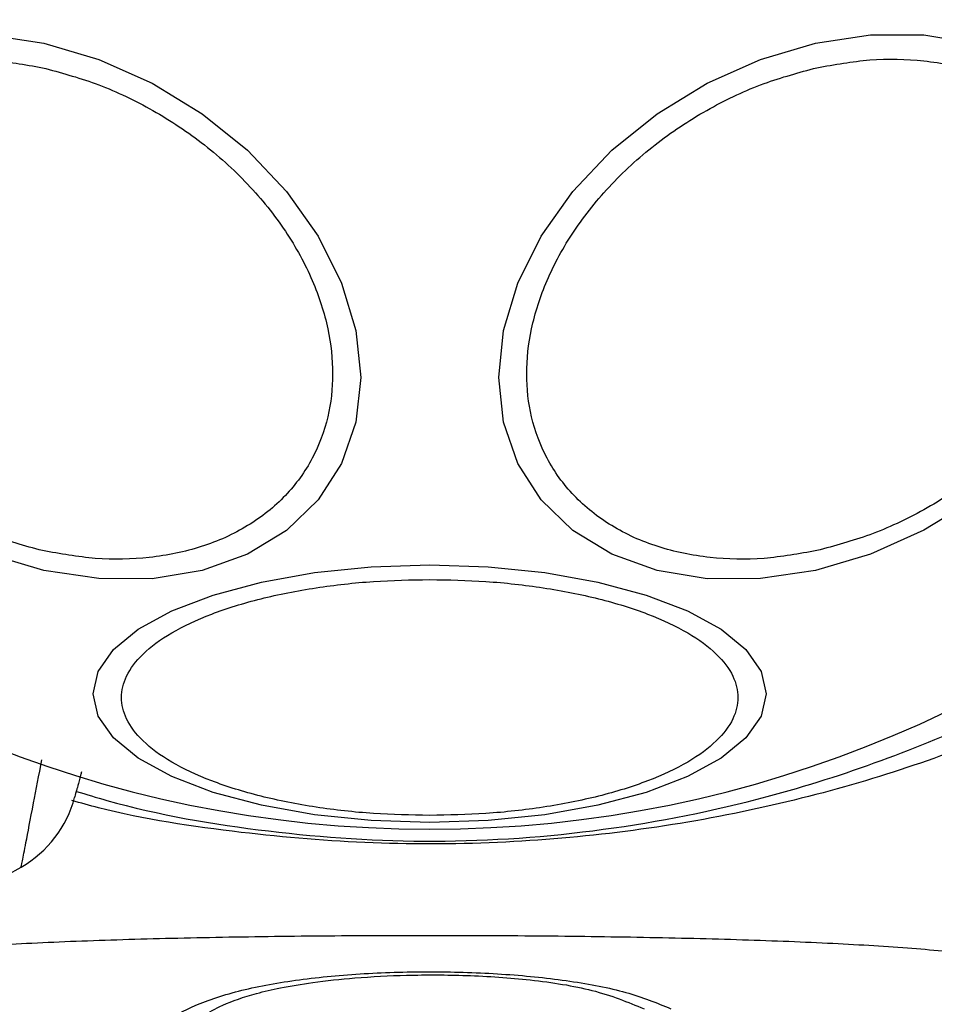
# Model space of a CAD drawing. Units: millimetres. Extents: x 14969 to 25374, y 31122 to 39155.
# Drawn here: x 20415 to 20447, y 36050 to 36085 of the extents above; entities that cross this region are included whole.
import ezdxf

# ---------------------------------------------------------------- set-up
doc = ezdxf.new("R2010")
doc.units = ezdxf.units.MM
doc.header["$LTSCALE"] = 200
doc.layers.add('OTWORY_MONTAŻOWE', color=1, linetype='Continuous')

msp = doc.modelspace()

# ---------------------------------------------------------------- linework, layer by layer
at = {"color": 7, "linetype": 'Continuous', "lineweight": 25}
msp.add_line((20414.807, 36054.717), (20415.305, 36055.004), dxfattribs=at)
at = {"color": 7, "linetype": 'Continuous', "lineweight": 25, "flags": 128}
for points in [[(20414.175, 36084.045), (20416.095, 36083.756), (20418.015, 36083.188), (20419.876, 36082.358), (20421.623, 36081.291), (20423.201, 36080.019), (20424.564, 36078.581), (20425.669, 36077.02), (20426.484, 36075.385), (20426.983, 36073.725), (20427.151, 36072.089), (20426.983, 36070.529), (20426.484, 36069.091), (20425.669, 36067.82), (20424.564, 36066.752), (20423.201, 36065.922), (20421.623, 36065.355), (20419.876, 36065.066), (20418.015, 36065.067), (20416.095, 36065.355)], [(20443.021, 36065.355), (20441.101, 36065.067), (20439.24, 36065.066), (20437.493, 36065.355), (20435.915, 36065.922), (20434.552, 36066.752), (20433.447, 36067.82), (20432.632, 36069.091), (20432.134, 36070.529), (20431.966, 36072.089), (20432.134, 36073.725), (20432.632, 36075.385), (20433.447, 36077.02), (20434.552, 36078.581), (20435.915, 36080.019), (20437.493, 36081.291), (20439.24, 36082.358), (20441.101, 36083.188), (20443.021, 36083.756), (20444.941, 36084.045), (20446.802, 36084.045), (20448.549, 36083.757)], [(20448.549, 36067.821), (20446.802, 36066.754), (20444.941, 36065.923), (20443.021, 36065.355)], [(20416.095, 36065.355), (20414.175, 36065.923)], [(20429.558, 36056.558), (20427.519, 36056.626), (20425.541, 36056.829), (20423.685, 36057.16), (20422.008, 36057.609), (20420.56, 36058.164), (20419.386, 36058.805), (20418.521, 36059.515), (20417.991, 36060.272), (20417.812, 36061.053), (20417.991, 36061.833), (20418.521, 36062.59), (20419.386, 36063.3), (20420.56, 36063.942), (20422.008, 36064.496), (20423.685, 36064.945), (20425.541, 36065.277), (20427.519, 36065.479), (20429.558, 36065.548), (20431.598, 36065.479), (20433.575, 36065.277), (20435.431, 36064.945), (20437.108, 36064.496), (20438.556, 36063.942), (20439.73, 36063.3), (20440.596, 36062.59), (20441.125, 36061.833), (20441.304, 36061.053), (20441.125, 36060.272), (20440.596, 36059.515), (20439.73, 36058.805), (20438.556, 36058.164), (20437.108, 36057.609), (20435.431, 36057.16), (20433.575, 36056.829), (20431.598, 36056.626), (20429.558, 36056.558)]]:
    msp.add_lwpolyline(points, dxfattribs=at)
at = {"color": 7, "linetype": 'Continuous', "lineweight": 25}
for centre, radius, start, end in [((20429.558, 36097.874), 41.55, 90, 270), ((20429.558, 36097.874), 41.55, 270, 90), ((20413.305, 36058.468), 4, 299.9991, 345)]:
    msp.add_arc(centre, radius, start, end, dxfattribs=at)
for points, knots in [([(20416.047, 36066.047), (20415.43, 36066.212), (20414.158, 36066.552), (20412.271, 36067.441), (20410.456, 36068.624), (20408.837, 36070.081), (20407.522, 36071.721), (20406.582, 36073.441), (20406.04, 36075.132), (20405.866, 36076.743), (20406.04, 36078.277), (20406.582, 36079.727), (20407.522, 36081.027), (20408.837, 36082.081), (20410.456, 36082.815), (20412.271, 36083.188), (20414.158, 36083.236), (20415.43, 36083.008), (20416.047, 36082.898)], [0, 0, 0, 0, 0.058258, 0.120006, 0.18432, 0.25, 0.31568, 0.379994, 0.441742, 0.5, 0.558258, 0.620006, 0.68432, 0.75, 0.81568, 0.879994, 0.941742, 1, 1, 1, 1]), ([(20443.069, 36082.898), (20443.687, 36083.008), (20444.959, 36083.236), (20446.846, 36083.188), (20448.66, 36082.815), (20450.279, 36082.081), (20451.594, 36081.027), (20452.534, 36079.727), (20453.077, 36078.277), (20453.25, 36076.743), (20453.077, 36075.132), (20452.534, 36073.441), (20451.594, 36071.721), (20450.279, 36070.081), (20448.66, 36068.624), (20446.846, 36067.441), (20444.959, 36066.552), (20443.687, 36066.212), (20443.069, 36066.047)], [0, 0, 0, 0, 0.058258, 0.120006, 0.18432, 0.25, 0.31568, 0.379994, 0.441742, 0.5, 0.558258, 0.620006, 0.68432, 0.75, 0.81568, 0.879994, 0.941742, 1, 1, 1, 1]), ([(20416.047, 36082.898), (20416.664, 36082.733), (20417.936, 36082.393), (20419.823, 36081.503), (20421.638, 36080.321), (20423.257, 36078.864), (20424.572, 36077.223), (20425.512, 36075.503), (20426.054, 36073.812), (20426.228, 36072.201), (20426.054, 36070.667), (20425.512, 36069.218), (20424.572, 36067.917), (20423.257, 36066.864), (20421.638, 36066.129), (20419.823, 36065.757), (20417.936, 36065.709), (20416.664, 36065.936), (20416.047, 36066.047)], [0, 0, 0, 0, 0.058258, 0.120006, 0.18432, 0.25, 0.31568, 0.379994, 0.441742, 0.5, 0.558258, 0.620006, 0.68432, 0.75, 0.81568, 0.879994, 0.941742, 1, 1, 1, 1]), ([(20443.069, 36066.047), (20442.452, 36065.936), (20441.18, 36065.709), (20439.293, 36065.757), (20437.479, 36066.129), (20435.859, 36066.864), (20434.544, 36067.917), (20433.604, 36069.218), (20433.062, 36070.667), (20432.889, 36072.201), (20433.062, 36073.812), (20433.604, 36075.503), (20434.544, 36077.223), (20435.859, 36078.864), (20437.479, 36080.321), (20439.293, 36081.503), (20441.18, 36082.393), (20442.452, 36082.733), (20443.069, 36082.898)], [0, 0, 0, 0, 0.058258, 0.120006, 0.18432, 0.25, 0.31568, 0.379994, 0.441742, 0.5, 0.558258, 0.620006, 0.68432, 0.75, 0.81568, 0.879994, 0.941742, 1, 1, 1, 1]), ([(20429.558, 36056.805), (20428.902, 36056.818), (20427.551, 36056.845), (20425.546, 36057.074), (20423.618, 36057.454), (20421.898, 36057.99), (20420.501, 36058.648), (20419.502, 36059.386), (20418.926, 36060.153), (20418.742, 36060.921), (20418.926, 36061.689), (20419.502, 36062.456), (20420.501, 36063.194), (20421.898, 36063.852), (20423.618, 36064.388), (20425.546, 36064.767), (20427.551, 36064.996), (20428.902, 36065.024), (20429.558, 36065.037)], [0, 0, 0, 0, 0.058258, 0.1200057, 0.1843204, 0.25, 0.3156796, 0.3799943, 0.441742, 0.5, 0.558258, 0.6200057, 0.6843204, 0.75, 0.8156796, 0.8799943, 0.941742, 1, 1, 1, 1]), ([(20429.558, 36065.037), (20430.214, 36065.024), (20431.566, 36064.996), (20433.57, 36064.767), (20435.498, 36064.388), (20437.218, 36063.852), (20438.616, 36063.194), (20439.614, 36062.456), (20440.191, 36061.689), (20440.375, 36060.921), (20440.191, 36060.153), (20439.614, 36059.386), (20438.616, 36058.648), (20437.218, 36057.99), (20435.498, 36057.454), (20433.57, 36057.074), (20431.566, 36056.845), (20430.214, 36056.818), (20429.558, 36056.805)], [0, 0, 0, 0, 0.058258, 0.120006, 0.18432, 0.25, 0.31568, 0.379994, 0.441742, 0.5, 0.558258, 0.620006, 0.68432, 0.75, 0.81568, 0.879994, 0.941742, 1, 1, 1, 1]), ([(20417.408, 36058.323), (20417.397, 36058.284), (20417.302, 36057.928), (20417.206, 36057.571), (20417.182, 36057.48), (20417.169, 36057.433)], [0, 0, 0, 0, 0.057524, 0.523819, 1, 1, 1, 1]), ([(20422.57, 36039.884), (20421.826, 36041.012), (20420.711, 36042.704), (20419.728, 36044.787), (20419.244, 36046.232), (20419.115, 36047.519), (20419.396, 36048.618), (20420.143, 36049.53), (20421.389, 36050.235), (20423.062, 36050.758), (20425.109, 36051.114), (20427.405, 36051.315), (20429.829, 36051.371), (20432.237, 36051.284), (20434.485, 36051.046), (20436.477, 36050.666), (20437.478, 36050.262), (20437.977, 36050.06)], [0, 0, 0, 0, 0.120846, 0.181163, 0.24137, 0.30196, 0.363323, 0.425296, 0.488143, 0.551635, 0.615573, 0.679829, 0.744225, 0.808701, 0.87289, 0.936673, 1, 1, 1, 1]), ([(20421.061, 36048.594), (20421.079, 36048.812), (20421.111, 36049.192), (20421.343, 36049.537), (20421.689, 36049.844), (20422.337, 36050.217), (20423.293, 36050.549), (20424.39, 36050.803), (20425.535, 36050.994), (20427.013, 36051.153), (20428.832, 36051.247), (20430.931, 36051.24), (20433.168, 36051.081), (20435.38, 36050.739), (20436.471, 36050.289), (20437.038, 36050.056)], [0, 0, 0, 0, 0.090799, 0.158757, 0.205611, 0.271647, 0.351203, 0.396987, 0.452364, 0.518523, 0.595276, 0.682458, 0.779484, 0.885446, 1, 1, 1, 1])]:
    msp.add_open_spline(points, degree=3, knots=knots, dxfattribs=at)
at = {"color": 8, "linetype": 'Continuous', "lineweight": 25}
for points, knots in [([(20417.232, 36057.644), (20417.582, 36057.537), (20419.716, 36056.883), (20423.924, 36056.163), (20429.756, 36055.77), (20435.64, 36056.2), (20440.895, 36057.246), (20445.366, 36058.683), (20448.794, 36060.096), (20451.646, 36061.505), (20453.111, 36062.289), (20453.843, 36062.68)], [0, 0, 0, 0, 0.02839, 0.172836, 0.317434, 0.464548, 0.611494, 0.719767, 0.827933, 0.914001, 1, 1, 1, 1]), ([(20453.958, 36062.043), (20453.175, 36061.567), (20451.609, 36060.616), (20448.596, 36059.293), (20445.062, 36058.046), (20440.985, 36056.981), (20436.672, 36056.222), (20432.17, 36055.809), (20427.574, 36055.776), (20422.811, 36056.182), (20419.25, 36056.716), (20417.378, 36057.237), (20417.071, 36057.323)], [0, 0, 0, 0, 0.090393, 0.180804, 0.288651, 0.396569, 0.50744, 0.618375, 0.732975, 0.84756, 0.974955, 1, 1, 1, 1]), ([(20415.305, 36055.004), (20415.305, 36055.004), (20415.305, 36055.004), (20415.333, 36055.151), (20415.47, 36055.855), (20415.691, 36057.006), (20415.925, 36058.216), (20416.026, 36058.744)], [0, 0, 0, 0, 0.000004, 0.233971, 0.467986, 0.76812, 1, 1, 1, 1]), ([(20409.839, 36051.848), (20410.025, 36051.88), (20410.829, 36052.019), (20412.702, 36052.177), (20415.438, 36052.352), (20418.603, 36052.474), (20422.069, 36052.56), (20425.758, 36052.609), (20429.558, 36052.625), (20433.357, 36052.609), (20437.046, 36052.56), (20440.515, 36052.475), (20443.672, 36052.35), (20446.436, 36052.182), (20448.742, 36051.955), (20450.588, 36051.68), (20451.432, 36051.382), (20451.838, 36051.239)], [0, 0, 0, 0, 0.020735, 0.089527, 0.159866, 0.23096, 0.302553, 0.374431, 0.446326, 0.51832, 0.590124, 0.661756, 0.732867, 0.803185, 0.871974, 0.938317, 1, 1, 1, 1])]:
    msp.add_open_spline(points, degree=3, knots=knots, dxfattribs=at)
at = {"layer": 'OTWORY_MONTAŻOWE'}
msp.add_circle((20429.558, 36097.874), 200, dxfattribs=at)

doc.saveas('drawing.dxf')
